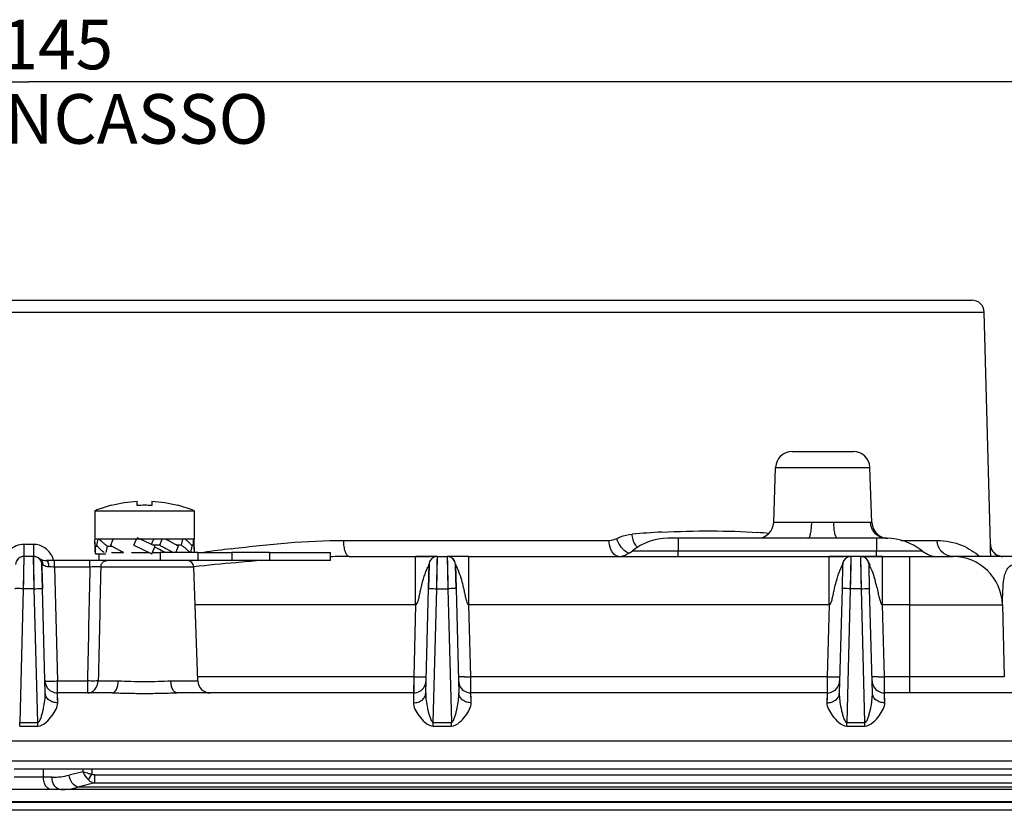
# Model space of a CAD drawing. Units: millimetres. Extents: x 0 to 594, y 0 to 420.
# Drawn here: x 156 to 215, y 83 to 131 of the extents above; entities that cross this region are included whole.
import ezdxf

# ---------------------------------------------------------------- set-up
doc = ezdxf.new("R2010")
doc.units = ezdxf.units.MM
doc.header["$LTSCALE"] = 32.67
doc.layers.get('0').update_dxf_attribs({"linetype": 'CONTINUOUS'})
for name, color, linetype in [('3_ALL_AXES', 7, 'CONTINUOUS'), ('6_ALL_SURFS', 7, 'CONTINUOUS'), ('7_ALL_FEATURES', 7, 'CONTINUOUS')]:
    doc.layers.add(name, color=color, linetype=linetype)
doc.styles.get("Standard").update_dxf_attribs({"font": 'arial.ttf'})
doc.styles.add('TEXTSTYLE_4', font='gdt', dxfattribs={"width": 0.85})
doc.dimstyles.new('DIMSTYLE_3', dxfattribs={"dimtxt": 3, "dimasz": 2.5, "dimexe": 0.75, "dimexo": 0.75, "dimgap": 0.75, "dimtad": 1, "dimtxsty": 'STANDARD', "dimblk": 'CLOSED', "dimblk1": 'CLOSED', "dimblk2": 'CLOSED', "dimcen": 0.09, "dimazin": 2, "dimtp": 0.5, "dimtm": 0.5, "dimtfac": 1, "dimtdec": -1, "dimtofl": 0, "dimtmove": 0, "dimatfit": 3, "dimldrblk": 'CLOSED', "dimfxl": 1, "dimtolj": 1, "dimarcsym": 0})

# ---------------------------------------------------------------- blocks, each defined once
blk = doc.blocks.new('_CLOSED')
at = {"color": 0, "linetype": 'ByBlock'}
for p, q in [((0, 0), (-1, 0.2)), ((-1, 0.2), (-1, -0.2)), ((-1, -0.2), (0, 0)), ((-1, 0), (0, 0))]:
    blk.add_line(p, q, dxfattribs=at)
blk = doc.blocks.new('*D4')
at = {"color": 2, "linetype": 'Continuous'}
for p, q in [((84.800691, 121.58608), (84.800691, 127.525305)), ((227.775191, 119.043117), (227.775191, 127.525305)), ((84.800691, 126.775305), (156.287941, 126.775305)), ((227.775191, 126.775305), (156.287941, 126.775305))]:
    blk.add_line(p, q, dxfattribs=at)
at = {"color": 2, "linetype": 'Continuous', "xscale": 2.5, "yscale": 2.5, "zscale": 2.5, "rotation": 180}
blk.add_blockref('_CLOSED', (84.800691, 126.775305), dxfattribs=at)
at = {"color": 2, "linetype": 'Continuous', "xscale": 2.5, "yscale": 2.5, "zscale": 2.5}
blk.add_blockref('_CLOSED', (227.775191, 126.775305), dxfattribs=at)
at = {"color": 2, "linetype": 'Continuous', "insert": (156.287941, 130.525305), "char_height": 3, "width": 32.074349, "attachment_point": 2, "line_spacing_factor": 0.9, "style": 'TEXTSTYLE_4'}
blk.add_mtext('{\\Fgdt;o}\\Farial.ttf; 145\\PFORO INCASSO', dxfattribs=at)

msp = doc.modelspace()

# ---------------------------------------------------------------- linework, layer by layer
at = {"layer": '3_ALL_AXES', "color": 7, "linetype": 'Continuous'}
for p, q in [((160.301, 99.11), (160.288, 99.11)), ((160.486, 99.11), (160.301, 99.11)), ((161.288, 99.11), (160.486, 99.11)), ((161.367, 99.11), (161.288, 99.11)), ((161.395, 99.11), (161.367, 99.11)), ((161.438, 99.11), (161.395, 99.11)), ((161.688, 99.11), (161.438, 99.11)), ((161.788, 99.11), (161.688, 99.11)), ((161.904, 99.11), (161.788, 99.11)), ((162.066, 99.11), (161.904, 99.11)), ((162.811, 99.11), (162.066, 99.11)), ((163.022, 99.11), (162.811, 99.11)), ((163.846, 99.11), (163.022, 99.11)), ((164.048, 99.11), (163.846, 99.11)), ((164.551, 99.11), (164.048, 99.11)), ((164.731, 99.11), (164.551, 99.11)), ((164.788, 99.11), (164.731, 99.11)), ((164.871, 99.11), (164.788, 99.11)), ((164.888, 99.11), (164.871, 99.11)), ((165.23, 99.11), (164.888, 99.11)), ((165.27, 99.11), (165.23, 99.11)), ((165.288, 99.11), (165.27, 99.11)), ((165.742, 99.11), (165.288, 99.11)), ((166.275, 99.11), (165.742, 99.11)), ((166.288, 99.11), (166.275, 99.11))]:
    msp.add_line(p, q, dxfattribs=at)
at = {"layer": '6_ALL_SURFS', "color": 7, "linetype": 'Continuous'}
for p, q in [((202.437, 104.41), (206.139, 104.41)), ((201.322, 100.125), (201.438, 103.445)), ((207.254, 100.124), (207.138, 103.445)), ((160.278, 98.937), (160.278, 98.483)), ((160.299, 99.107), (160.3, 99.11)), ((160.3, 99.107), (160.301, 99.11)), ((160.399, 98.738), (160.486, 99.11)), ((161.244, 98.738), (161.395, 99.11)), ((162.637, 98.738), (162.811, 99.11)), ((163.022, 99.11), (162.848, 99.191)), ((163.939, 98.682), (163.022, 99.11)), ((164.204, 98.738), (164.355, 99.11)), ((165.526, 98.738), (165.613, 99.11)), ((166.248, 98.738), (166.248, 99.11)), ((166.276, 99.107), (166.275, 99.11)), ((166.277, 99.107), (166.276, 99.11)), ((166.298, 98.483), (166.298, 98.937)), ((195.538, 99.16), (194.924, 99.16)), ((203.394, 99.16), (195.538, 99.16)), ((207.538, 99.16), (205.181, 99.16)), ((208.152, 99.16), (207.538, 99.16)), ((160.328, 98.229), (160.328, 98.682)), ((160.328, 98.682), (160.441, 98.682)), ((160.328, 98.229), (160.944, 98.229)), ((160.538, 97.81), (160.538, 98.229)), ((160.963, 98.31), (161.05, 98.682)), ((161.05, 98.682), (161.337, 98.682)), ((162.637, 98.738), (163.727, 98.229)), ((163.727, 98.229), (163.939, 98.682)), ((164.204, 98.738), (163.82, 98.738)), ((165.181, 98.31), (165.332, 98.682)), ((165.526, 98.738), (165.239, 98.738)), ((166.09, 98.31), (166.177, 98.682)), ((166.248, 98.738), (166.135, 98.738)), ((174.538, 97.81), (174.538, 98.31)), ((156.585, 98.06), (155.991, 98.06)), ((180.991, 98.06), (181.585, 98.06)), ((206.585, 98.06), (205.991, 98.06)), ((157.123, 96.112), (157.085, 97.573)), ((180.453, 96.112), (180.491, 97.573)), ((182.085, 97.573), (182.123, 96.112)), ((205.491, 97.573), (205.453, 96.112)), ((207.123, 96.112), (207.085, 97.573))]:
    msp.add_line(p, q, dxfattribs=at)
at = {"layer": '6_ALL_SURFS', "color": 9, "linetype": 'Continuous'}
for p, q in [((201.438, 103.445), (207.138, 103.445)), ((203.62, 100.125), (201.322, 100.125)), ((207.178, 100.125), (204.956, 100.125)), ((155.991, 98.06), (155.953, 96.112)), ((156.623, 96.112), (156.585, 98.06)), ((180.953, 96.112), (180.991, 98.06)), ((181.585, 98.06), (181.623, 96.112)), ((205.991, 98.06), (205.953, 96.112)), ((206.623, 96.112), (206.585, 98.06)), ((156.623, 96.112), (155.953, 96.112)), ((180.953, 96.112), (181.623, 96.112)), ((206.623, 96.112), (205.953, 96.112))]:
    msp.add_line(p, q, dxfattribs=at)
for points in [[(155.991, 98.06), (155.989, 97.96), (155.984, 97.706), (155.977, 97.368), (155.97, 96.999), (155.962, 96.593), (155.953, 96.112)], [(156.623, 96.112), (156.611, 96.718), (156.601, 97.224), (156.594, 97.596), (156.589, 97.844), (156.586, 97.999), (156.585, 98.06)], [(180.953, 96.112), (180.965, 96.714), (180.975, 97.217), (180.982, 97.587), (180.987, 97.838), (180.99, 97.997), (180.991, 98.06)], [(181.585, 98.06), (181.587, 97.955), (181.593, 97.654), (181.602, 97.193), (181.613, 96.647), (181.623, 96.112)], [(205.991, 98.06), (205.989, 97.96), (205.984, 97.706), (205.977, 97.368), (205.97, 96.999), (205.962, 96.593), (205.953, 96.112)], [(206.623, 96.112), (206.611, 96.718), (206.601, 97.224), (206.594, 97.596), (206.589, 97.844), (206.586, 97.999), (206.585, 98.06)]]:
    msp.add_lwpolyline(points, dxfattribs=at)
at = {"layer": '6_ALL_SURFS', "color": 7, "linetype": 'Continuous'}
for centre, radius, start, end in [((202.437, 103.41), 1, 90, 178), ((206.139, 103.41), 1, 2, 90), ((200.322, 100.16), 1, 270, 358), ((208.254, 100.159), 1, 182, 233.95231), ((208.254, 100.159), 1, 233.95231, 247.00284), ((208.254, 100.159), 1, 247.00284, 264.21921), ((208.254, 100.159), 1, 264.21921, 268.67159), ((155.991, 97.56), 0.5, 90, 178.5), ((156.585, 97.56), 0.5, 1.5, 90), ((180.991, 97.56), 0.5, 90, 178.5), ((181.585, 97.56), 0.5, 1.5, 90), ((205.991, 97.56), 0.5, 90, 178.5), ((206.585, 97.56), 0.5, 1.5, 90)]:
    msp.add_arc(centre, radius, start, end, dxfattribs=at)
at = {"layer": '6_ALL_SURFS', "color": 9, "linetype": 'Continuous'}
for points, knots in [([(203.394, 99.16), (203.432, 99.16), (203.483, 99.23), (203.521, 99.328), (203.57, 99.503), (203.607, 99.771), (203.619, 100.001), (203.62, 100.125)], [0, 0, 0, 0, 0.109204, 0.203765, 0.325194, 0.63523, 1, 1, 1, 1]), ([(204.956, 100.125), (204.846, 100.125), (204.4, 100.123), (203.955, 100.125), (203.62, 100.125)], [0, 0, 0, 0, 0.248353, 1, 1, 1, 1]), ([(205.181, 99.16), (205.144, 99.16), (205.093, 99.23), (205.054, 99.328), (205.006, 99.503), (204.969, 99.771), (204.957, 100.001), (204.956, 100.125)], [0, 0, 0, 0, 0.109204, 0.203764, 0.325194, 0.635229, 1, 1, 1, 1]), ([(207.254, 100.124), (207.248, 100.125), (207.222, 100.123), (207.197, 100.125), (207.178, 100.125)], [0, 0, 0, 0, 0.250963, 1, 1, 1, 1]), ([(207.475, 99.441), (207.385, 99.53), (207.239, 99.744), (207.182, 99.998), (207.178, 100.125)], [0, 0, 0, 0, 0.498216, 1, 1, 1, 1]), ([(208.152, 99.16), (208.028, 99.16), (207.776, 99.21), (207.564, 99.353), (207.475, 99.441)], [0, 0, 0, 0, 0.498276, 1, 1, 1, 1]), ([(155.953, 96.112), (155.889, 96.114), (155.797, 96.116), (155.679, 96.117), (155.604, 96.118), (155.544, 96.117), (155.495, 96.118), (155.473, 96.113), (155.453, 96.116), (155.453, 96.112)], [0, 0, 0, 0, 0.381823, 0.555143, 0.70652, 0.830743, 0.922937, 0.979948, 1, 1, 1, 1]), ([(156.623, 96.112), (156.687, 96.114), (156.779, 96.116), (156.897, 96.117), (156.972, 96.118), (157.032, 96.117), (157.081, 96.118), (157.103, 96.113), (157.123, 96.116), (157.123, 96.112)], [0, 0, 0, 0, 0.381824, 0.555144, 0.706521, 0.830744, 0.922937, 0.979948, 1, 1, 1, 1]), ([(180.453, 96.112), (180.453, 96.116), (180.473, 96.113), (180.495, 96.118), (180.544, 96.117), (180.604, 96.118), (180.679, 96.117), (180.797, 96.116), (180.889, 96.114), (180.953, 96.112)], [0, 0, 0, 0, 0.020052, 0.077063, 0.169257, 0.293479, 0.444857, 0.618177, 1, 1, 1, 1]), ([(182.123, 96.112), (182.123, 96.116), (182.103, 96.113), (182.081, 96.118), (182.032, 96.117), (181.972, 96.118), (181.897, 96.117), (181.779, 96.116), (181.687, 96.114), (181.623, 96.112)], [0, 0, 0, 0, 0.020052, 0.077063, 0.169257, 0.29348, 0.444857, 0.618177, 1, 1, 1, 1]), ([(205.953, 96.112), (205.889, 96.114), (205.797, 96.116), (205.679, 96.117), (205.604, 96.118), (205.544, 96.117), (205.495, 96.118), (205.473, 96.113), (205.453, 96.116), (205.453, 96.112)], [0, 0, 0, 0, 0.381823, 0.555143, 0.70652, 0.830743, 0.922937, 0.979948, 1, 1, 1, 1]), ([(206.623, 96.112), (206.687, 96.114), (206.779, 96.116), (206.897, 96.117), (206.972, 96.118), (207.032, 96.117), (207.081, 96.118), (207.103, 96.113), (207.123, 96.116), (207.123, 96.112)], [0, 0, 0, 0, 0.381824, 0.555144, 0.706521, 0.830744, 0.922937, 0.979948, 1, 1, 1, 1])]:
    msp.add_open_spline(points, degree=3, knots=knots, dxfattribs=at)
at = {"layer": '6_ALL_SURFS', "color": 7, "linetype": 'Continuous'}
for points, knots in [([(160.278, 98.937), (160.278, 98.965), (160.281, 99.023), (160.292, 99.079), (160.299, 99.107)], [0, 0, 0, 0, 0.496733, 1, 1, 1, 1]), ([(160.328, 98.682), (160.324, 98.693), (160.315, 98.714), (160.301, 98.756), (160.288, 98.808), (160.28, 98.873), (160.278, 98.915), (160.278, 98.937)], [0, 0, 0, 0, 0.129364, 0.257255, 0.508127, 0.75487, 1, 1, 1, 1]), ([(161.05, 98.682), (161.025, 98.7), (160.977, 98.734), (160.885, 98.804), (160.8, 98.876), (160.721, 98.949), (160.649, 99.019), (160.598, 99.073), (160.567, 99.11)], [0, 0, 0, 0, 0.140403, 0.276232, 0.533565, 0.656187, 0.775179, 1, 1, 1, 1]), ([(165.332, 98.682), (165.302, 98.7), (165.242, 98.736), (165.119, 98.808), (164.958, 98.898), (164.758, 99.005), (164.621, 99.075), (164.551, 99.11)], [0, 0, 0, 0, 0.116026, 0.235159, 0.481918, 0.737085, 1, 1, 1, 1]), ([(166.177, 98.682), (166.164, 98.7), (166.137, 98.737), (166.092, 98.79), (166.043, 98.843), (165.971, 98.916), (165.872, 99.007), (165.787, 99.076), (165.742, 99.11)], [0, 0, 0, 0, 0.108461, 0.22197, 0.340766, 0.464309, 0.723396, 1, 1, 1, 1]), ([(166.298, 98.937), (166.298, 98.965), (166.295, 99.023), (166.284, 99.079), (166.277, 99.107)], [0, 0, 0, 0, 0.496733, 1, 1, 1, 1]), ([(205.181, 99.16), (205.033, 99.16), (204.437, 99.159), (203.842, 99.16), (203.394, 99.16)], [0, 0, 0, 0, 0.24901, 1, 1, 1, 1]), ([(160.278, 98.483), (160.278, 98.462), (160.28, 98.419), (160.288, 98.355), (160.301, 98.302), (160.315, 98.261), (160.324, 98.24), (160.328, 98.229)], [0, 0, 0, 0, 0.24513, 0.491873, 0.742745, 0.870636, 1, 1, 1, 1]), ([(160.399, 98.738), (160.412, 98.72), (160.439, 98.683), (160.484, 98.63), (160.533, 98.577), (160.605, 98.504), (160.704, 98.413), (160.789, 98.344), (160.833, 98.31)], [0, 0, 0, 0, 0.108456, 0.221967, 0.340765, 0.464308, 0.723394, 1, 1, 1, 1]), ([(161.244, 98.738), (161.274, 98.72), (161.334, 98.684), (161.457, 98.612), (161.618, 98.523), (161.818, 98.415), (161.955, 98.345), (162.025, 98.31)], [0, 0, 0, 0, 0.116024, 0.235157, 0.481917, 0.737084, 1, 1, 1, 1]), ([(164.204, 98.738), (164.24, 98.72), (164.312, 98.685), (164.453, 98.615), (164.623, 98.526), (164.821, 98.419), (164.95, 98.346), (165.013, 98.31)], [0, 0, 0, 0, 0.131685, 0.261684, 0.51567, 0.762279, 1, 1, 1, 1]), ([(165.526, 98.738), (165.551, 98.72), (165.599, 98.686), (165.691, 98.616), (165.776, 98.544), (165.855, 98.471), (165.927, 98.401), (165.978, 98.347), (166.009, 98.31)], [0, 0, 0, 0, 0.140407, 0.276235, 0.533567, 0.656189, 0.775182, 1, 1, 1, 1]), ([(166.248, 98.738), (166.252, 98.727), (166.26, 98.706), (166.275, 98.665), (166.288, 98.612), (166.296, 98.548), (166.298, 98.505), (166.298, 98.483)], [0, 0, 0, 0, 0.129367, 0.257259, 0.508128, 0.754871, 1, 1, 1, 1]), ([(166.298, 98.483), (166.298, 98.454), (166.295, 98.396), (166.284, 98.338), (166.276, 98.31)], [0, 0, 0, 0, 0.496597, 1, 1, 1, 1])]:
    msp.add_open_spline(points, degree=3, knots=knots, dxfattribs=at)
at = {"layer": '7_ALL_FEATURES', "color": 7, "linetype": 'Continuous'}
for p, q in [((99.976, 113.56), (156.288, 113.56)), ((99.976, 113.56), (156.288, 113.56)), ((156.288, 113.56), (200.843, 113.56)), ((156.288, 113.56), (200.843, 113.56)), ((200.843, 113.56), (201.209, 113.56)), ((200.843, 113.56), (201.209, 113.56)), ((201.209, 113.56), (202.41, 113.56)), ((201.209, 113.56), (202.413, 113.56)), ((202.41, 113.56), (202.456, 113.56)), ((202.413, 113.56), (202.456, 113.56)), ((202.456, 113.56), (202.858, 113.56)), ((202.456, 113.56), (202.858, 113.56)), ((202.858, 113.56), (202.92, 113.56)), ((202.858, 113.56), (202.92, 113.56)), ((202.92, 113.56), (203.067, 113.56)), ((202.92, 113.56), (203.067, 113.56)), ((203.067, 113.56), (204.45, 113.56)), ((203.067, 113.56), (204.45, 113.56)), ((204.45, 113.56), (212.599, 113.56)), ((204.45, 113.56), (212.6, 113.56)), ((212.599, 113.56), (213.301, 113.56)), ((212.6, 113.56), (213.142, 113.56)), ((213.142, 113.56), (213.301, 113.56)), ((214.419, 98.79), (214.051, 112.83)), ((162.838, 101.143), (162.838, 101.385)), ((163.738, 101.385), (163.738, 101.143)), ((160.288, 100.826), (160.288, 99.11)), ((160.288, 100.826), (166.288, 100.826)), ((161.288, 101.143), (161.288, 101.156)), ((165.288, 101.156), (165.288, 101.143)), ((166.288, 100.826), (166.288, 99.11)), ((163.703, 98.792), (163.742, 98.889)), ((161.288, 98.31), (161.306, 98.31)), ((161.306, 98.31), (161.346, 98.31)), ((161.346, 98.31), (161.373, 98.31)), ((161.373, 98.31), (161.688, 98.31)), ((161.688, 98.31), (161.704, 98.31)), ((161.704, 98.31), (161.712, 98.31)), ((161.712, 98.31), (161.738, 98.31)), ((161.738, 98.31), (161.845, 98.31)), ((161.845, 98.31), (162.025, 98.31)), ((162.502, 98.31), (162.527, 98.31)), ((162.527, 98.31), (162.73, 98.31)), ((162.73, 98.31), (163.554, 98.31)), ((163.765, 98.31), (164.232, 98.31)), ((164.51, 98.31), (164.232, 98.31)), ((165.181, 98.31), (164.51, 98.31)), ((166.508, 98.31), (165.181, 98.31)), ((166.508, 98.31), (168.567, 98.31)), ((170.844, 98.31), (168.567, 98.31)), ((170.844, 98.31), (173.338, 98.31)), ((173.338, 98.31), (174.538, 98.31)), ((157.335, 97.81), (157.497, 97.81)), ((157.674, 97.81), (157.335, 97.81)), ((157.838, 97.81), (157.674, 97.81)), ((159.981, 97.81), (157.838, 97.81)), ((160.664, 97.81), (159.981, 97.81)), ((160.678, 97.81), (160.664, 97.81)), ((160.793, 97.81), (160.664, 97.81)), ((161.083, 97.81), (160.678, 97.81)), ((161.373, 97.81), (161.083, 97.81)), ((161.712, 97.81), (161.373, 97.81)), ((161.738, 97.81), (161.712, 97.81)), ((164.232, 97.81), (161.738, 97.81)), ((165.841, 97.81), (164.232, 97.81)), ((165.872, 97.81), (165.841, 97.81)), ((166.508, 97.81), (165.872, 97.81)), ((168.567, 97.81), (166.508, 97.81)), ((170.844, 97.81), (168.567, 97.81)), ((173.338, 97.81), (170.844, 97.81)), ((174.538, 97.81), (173.338, 97.81)), ((175.657, 98.06), (179.678, 98.06)), ((179.678, 98.06), (180.559, 98.06)), ((180.367, 98.06), (179.678, 98.06)), ((180.774, 98.06), (180.367, 98.06)), ((180.491, 97.573), (180.559, 97.811)), ((180.559, 97.811), (180.559, 97.811)), ((180.991, 98.06), (180.774, 98.06)), ((181.793, 98.06), (181.585, 98.06)), ((182.199, 98.06), (181.793, 98.06)), ((182.017, 97.811), (182.017, 97.811)), ((182.085, 97.573), (182.017, 97.811)), ((182.898, 98.06), (182.199, 98.06)), ((182.898, 98.06), (191.975, 98.06)), ((191.975, 98.06), (204.678, 98.06)), ((204.678, 98.06), (205.559, 98.06)), ((205.367, 98.06), (204.678, 98.06)), ((205.774, 98.06), (205.367, 98.06)), ((205.491, 97.573), (205.559, 97.811)), ((205.559, 97.811), (205.559, 97.811)), ((205.991, 98.06), (205.774, 98.06)), ((206.585, 98.06), (207.538, 98.06)), ((207.191, 98.06), (206.585, 98.06)), ((207.043, 97.761), (207.041, 97.764)), ((207.085, 97.573), (207.041, 97.764)), ((207.898, 98.06), (207.191, 98.06)), ((207.538, 98.06), (207.898, 98.06)), ((207.898, 98.06), (209.538, 98.06)), ((209.538, 98.06), (211.072, 98.06)), ((211.072, 98.06), (212.149, 98.06)), ((215.834, 98.06), (212.149, 98.06)), ((214.845, 98.133), (215.168, 98.06)), ((157.085, 97.573), (157.089, 97.416)), ((157.089, 97.416), (157.123, 96.112)), ((166.513, 90.534), (166.272, 97.424)), ((180.491, 97.573), (180.453, 96.112)), ((182.123, 96.112), (182.085, 97.573)), ((205.491, 97.573), (205.453, 96.112)), ((207.123, 96.112), (207.085, 97.573)), ((157.288, 89.795), (157.123, 96.112)), ((180.288, 89.795), (180.453, 96.112)), ((182.123, 96.112), (182.288, 89.795)), ((205.453, 96.112), (205.288, 89.795)), ((207.288, 89.795), (207.123, 96.112)), ((215.148, 95.139), (215.262, 90.784)), ((161.327, 89.81), (158.019, 89.81)), ((161.327, 89.81), (161.358, 89.81)), ((165.218, 89.81), (165.248, 89.81)), ((179.557, 89.81), (165.248, 89.81)), ((204.557, 89.81), (183.019, 89.81)), ((222.788, 89.81), (208.019, 89.81)), ((155.404, 85.21), (157.172, 85.21)), ((157.172, 85.21), (159.568, 85.21)), ((159.568, 85.21), (159.724, 85.21)), ((159.724, 85.21), (159.904, 85.21)), ((159.904, 85.21), (160.099, 85.21)), ((160.099, 85.21), (251.288, 85.21)), ((157.702, 83.96), (154.874, 83.96)), ((158.233, 83.96), (157.702, 83.96)), ((251.288, 83.96), (158.233, 83.96)), ((223.538, 82.71), (89.038, 82.71))]:
    msp.add_line(p, q, dxfattribs=at)
at = {"layer": '7_ALL_FEATURES', "color": 9, "linetype": 'Continuous'}
for p, q in [((98.525, 112.83), (156.288, 112.83)), ((156.288, 112.83), (200.343, 112.83)), ((200.343, 112.83), (202.389, 112.83)), ((202.389, 112.83), (214.051, 112.83)), ((175.329, 99.034), (191.372, 99.034)), ((195.538, 99.16), (195.538, 98.397)), ((207.538, 99.16), (207.538, 98.397)), ((209.027, 99.034), (211.205, 99.034)), ((156.288, 98.79), (155.995, 98.79)), ((156.581, 98.79), (156.288, 98.79)), ((164.232, 98.31), (164.232, 97.81)), ((166.508, 98.31), (166.508, 97.81)), ((168.567, 98.31), (168.567, 97.81)), ((170.844, 98.31), (170.844, 97.81)), ((192.778, 98.397), (195.538, 98.397)), ((195.538, 98.397), (207.538, 98.397)), ((195.538, 98.06), (195.538, 98.397)), ((207.538, 98.397), (210.298, 98.397)), ((207.538, 98.06), (207.538, 98.397)), ((214.419, 98.79), (214.418, 98.79)), ((157.838, 97.424), (157.838, 97.81)), ((159.981, 97.424), (159.981, 97.81)), ((179.678, 95.139), (179.678, 98.06)), ((182.898, 95.139), (182.898, 98.06)), ((204.678, 95.139), (204.678, 98.06)), ((207.898, 95.139), (207.898, 98.06)), ((209.538, 98.06), (209.538, 95.139)), ((157.838, 97.424), (158.019, 90.534)), ((159.981, 97.424), (157.838, 97.424)), ((162.062, 97.424), (160.645, 97.424)), ((164.788, 97.424), (162.062, 97.424)), ((164.908, 97.424), (164.788, 97.424)), ((166.272, 97.424), (164.908, 97.424)), ((155.953, 96.112), (155.741, 88.03)), ((156.835, 88.03), (156.623, 96.112)), ((180.741, 88.03), (180.953, 96.112)), ((181.623, 96.112), (181.835, 88.03)), ((205.953, 96.112), (205.741, 88.03)), ((206.835, 88.03), (206.623, 96.112)), ((179.678, 95.139), (166.352, 95.139)), ((179.678, 95.139), (179.564, 90.784)), ((183.012, 90.784), (182.898, 95.139)), ((204.678, 95.139), (182.898, 95.139)), ((204.678, 95.139), (204.564, 90.784)), ((208.012, 90.784), (207.898, 95.139)), ((209.538, 95.139), (207.898, 95.139)), ((209.538, 95.139), (209.538, 90.784)), ((209.538, 95.139), (210.288, 95.139)), ((210.288, 95.139), (210.99, 95.139)), ((210.99, 95.139), (211.044, 95.139)), ((211.044, 95.139), (215.148, 95.139)), ((158.019, 89.81), (158.019, 90.534)), ((158.019, 90.534), (159.839, 90.534)), ((159.839, 90.534), (159.839, 89.81)), ((160.489, 90.534), (161.697, 90.534)), ((164.879, 90.534), (166.513, 90.534)), ((179.564, 90.784), (166.513, 90.784)), ((179.564, 90.784), (179.557, 89.81)), ((204.564, 90.784), (183.012, 90.784)), ((183.019, 89.81), (183.012, 90.784)), ((204.564, 90.784), (204.557, 89.81)), ((209.538, 90.784), (208.012, 90.784)), ((208.019, 89.81), (208.012, 90.784)), ((215.262, 90.784), (209.538, 90.784)), ((209.538, 90.784), (209.538, 89.81)), ((158.038, 89.214), (158.019, 89.81)), ((179.557, 89.81), (179.538, 89.214)), ((183.038, 89.214), (183.019, 89.81)), ((204.557, 89.81), (204.538, 89.214)), ((208.038, 89.214), (208.019, 89.81)), ((155.741, 87.802), (155.741, 88.03)), ((155.741, 88.03), (156.835, 88.03)), ((155.741, 87.802), (156.835, 87.802)), ((156.835, 87.802), (156.835, 88.03)), ((180.741, 87.802), (180.741, 88.03)), ((180.741, 88.03), (181.835, 88.03)), ((180.741, 87.802), (181.835, 87.802)), ((181.835, 87.802), (181.835, 88.03)), ((205.741, 87.802), (205.741, 88.03)), ((205.741, 88.03), (206.835, 88.03)), ((205.741, 87.802), (206.835, 87.802)), ((206.835, 87.802), (206.835, 88.03)), ((222.788, 86.889), (89.788, 86.889)), ((89.788, 85.697), (222.788, 85.697)), ((157.172, 84.71), (157.172, 85.21)), ((159.568, 85.21), (159.568, 85.046)), ((160.099, 85.21), (160.099, 84.897)), ((157.172, 84.71), (155.404, 84.71)), ((157.703, 84.71), (157.172, 84.71)), ((159.568, 85.046), (158.734, 84.837)), ((159.892, 84.549), (160.099, 84.897)), ((160.288, 84.365), (160.288, 84.85)), ((160.288, 84.85), (251.288, 84.85)), ((160.288, 84.365), (159.264, 84.109)), ((251.288, 84.109), (159.264, 84.109)), ((160.288, 84.365), (251.288, 84.365)), ((88.788, 83.249), (223.788, 83.249)), ((223.788, 83.184), (88.788, 83.184))]:
    msp.add_line(p, q, dxfattribs=at)
at = {"layer": '7_ALL_FEATURES', "color": 7, "linetype": 'Continuous'}
msp.add_lwpolyline([(207.13, 97.575), (207.137, 97.562), (207.137, 97.562), (207.127, 97.582), (207.115, 97.606), (207.101, 97.636), (207.085, 97.669), (207.071, 97.7), (207.059, 97.726), (207.049, 97.748), (207.043, 97.761)], dxfattribs=at)
at = {"layer": '7_ALL_FEATURES', "color": 9, "linetype": 'Continuous'}
for points in [[(179.564, 90.784), (179.563, 90.606), (179.561, 90.427), (179.56, 90.248), (179.559, 90.083), (179.558, 89.946), (179.558, 89.849), (179.557, 89.81)], [(183.019, 89.81), (183.018, 89.827), (183.018, 89.878), (183.018, 89.97), (183.017, 90.106), (183.015, 90.287), (183.014, 90.511), (183.012, 90.784)], [(204.564, 90.784), (204.563, 90.606), (204.561, 90.427), (204.56, 90.248), (204.559, 90.083), (204.558, 89.946), (204.558, 89.849), (204.557, 89.81)], [(208.019, 89.81), (208.018, 89.827), (208.018, 89.878), (208.018, 89.97), (208.017, 90.106), (208.015, 90.287), (208.014, 90.511), (208.012, 90.784)], [(158.038, 89.214), (158.028, 89.521), (158.021, 89.731), (158.019, 89.81)], [(179.557, 89.81), (179.555, 89.749), (179.549, 89.557), (179.538, 89.214)], [(183.038, 89.214), (183.028, 89.521), (183.021, 89.731), (183.019, 89.81)], [(204.557, 89.81), (204.555, 89.749), (204.549, 89.557), (204.538, 89.214)], [(208.038, 89.214), (208.028, 89.521), (208.021, 89.731), (208.019, 89.81)]]:
    msp.add_lwpolyline(points, dxfattribs=at)
at = {"layer": '7_ALL_FEATURES', "color": 7, "linetype": 'Continuous'}
for centre, radius, start, end in [((213.301, 112.81), 0.75, 1.5, 90), ((163.288, 93.41), 7.987, 93.22971, 104.50097), ((163.288, 93.41), 7.987, 75.49903, 86.77029), ((163.288, 93.41), 8, 104.50392, 112.02431), ((163.288, 93.41), 8, 104.47751, 104.50392), ((163.288, 93.41), 7.746, 86.66954, 93.33046), ((163.288, 93.41), 8, 75.49608, 75.52249), ((163.288, 93.41), 8, 67.97569, 75.49608), ((194.924, 95.76), 3.4, 90, 129.14869), ((208.152, 95.76), 3.4, 50.85131, 90), ((159.148, 89.025), 10.719, 62.68372, 63.60766), ((191.831, 99.56), 1.5, 283.04956, 309.14869), ((211.245, 99.56), 1.5, 230.85131, 270), ((215.169, 98.81), 0.75, 181.5, 247.875), ((155.991, 97.56), 0.5, 119.1085, 148.61405), ((155.991, 97.56), 0.5, 90, 119.1085), ((156.585, 97.56), 0.5, 81.9293, 90), ((156.585, 97.56), 0.5, 73.49389, 81.9293), ((156.585, 97.56), 0.5, 61.1354, 73.49389), ((157.335, 98.56), 0.75, 233.1301, 235.49011), ((156.585, 97.56), 0.5, 31.2706, 53.1301), ((157.335, 98.56), 0.75, 235.3913, 237.97864), ((157.335, 98.56), 0.75, 235.49011, 236.91412), ((157.335, 98.56), 0.75, 236.91412, 241.56152), ((157.335, 98.56), 0.75, 237.97864, 241.56138), ((157.335, 98.56), 0.75, 241.56152, 246.23039), ((156.585, 97.56), 0.5, 15.34187, 31.2706), ((157.335, 98.56), 0.75, 246.23039, 251.29927), ((156.585, 97.56), 0.5, 8.7233, 15.34187), ((156.585, 97.56), 0.5, 1.5, 8.7233), ((157.335, 98.56), 0.75, 250.38344, 253.0901), ((157.335, 98.56), 0.75, 251.29927, 256.73804), ((157.335, 98.56), 0.75, 256.73804, 270), ((157.335, 98.56), 0.75, 262.22014, 270), ((165.872, 97.41), 0.4, 2, 90), ((180.991, 97.56), 0.5, 119.50071, 149.87365), ((180.991, 97.56), 0.5, 90.20348, 119.50071), ((181.585, 97.56), 0.5, 60.4993, 89.83913), ((181.585, 97.56), 0.5, 30.13771, 60.4993), ((205.991, 97.56), 0.5, 119.50071, 149.87365), ((205.991, 97.56), 0.5, 90.20348, 119.50071), ((206.585, 97.56), 0.5, 73.39598, 90.00138), ((206.585, 97.56), 0.5, 60.50107, 73.39598), ((206.585, 97.56), 0.5, 40.70522, 60.50107), ((206.585, 97.56), 0.5, 31.00052, 40.70522), ((206.585, 97.56), 0.5, 24.13023, 31.00052), ((212.149, 95.06), 3, 1.5, 90), ((215.169, 98.81), 0.75, 247.875, 270), ((158.019, 90.56), 0.75, 181.5, 211), ((167.262, 90.56), 0.75, 182, 270), ((179.557, 90.56), 0.75, 328.99915, 358.5), ((179.557, 90.56), 0.75, 328.99838, 358.5), ((183.019, 90.56), 0.75, 181.5, 211), ((183.019, 90.56), 0.75, 181.5, 211), ((204.557, 90.56), 0.75, 328.99915, 358.5), ((204.557, 90.56), 0.75, 328.99838, 358.5), ((208.019, 90.56), 0.75, 181.5, 211), ((208.019, 90.56), 0.75, 181.5, 211), ((158.019, 90.56), 0.75, 203.62482, 208.12415), ((158.019, 90.56), 0.75, 203.62501, 208.12427), ((158.019, 90.56), 0.75, 208.12415, 215.84827), ((158.019, 90.56), 0.75, 208.12427, 211.37671), ((158.019, 90.56), 0.75, 211, 270), ((158.019, 90.56), 0.75, 211, 215.98503), ((179.557, 90.56), 0.75, 270, 328.99838), ((183.019, 90.56), 0.75, 211, 270), ((183.019, 90.56), 0.75, 211, 226.00055), ((204.557, 90.56), 0.75, 270, 328.99838), ((208.019, 90.56), 0.75, 211, 270), ((208.019, 90.56), 0.75, 211, 226.00054)]:
    msp.add_arc(centre, radius, start, end, dxfattribs=at)
at = {"layer": '7_ALL_FEATURES', "color": 9, "linetype": 'Continuous'}
for centre, radius, start, end in [((196.875, 53.75), 45.843, 92.8963, 95.14323), ((198.336, 70.005), 29.577, 84.76823, 86.07402), ((189.358, -68.39), 168.211, 97.10943, 97.68411), ((192.754, 98.83), 0.597, 250.13986, 252.6356), ((215.16, 98.803), 0.74, 207.7712, 216.06914), ((215.17, 98.812), 0.753, 216.1445, 235.43591), ((156.532, 97.49), 0.588, 48.34077, 53.10373), ((156.506, 97.461), 0.627, 42.90632, 48.33661), ((156.48, 97.437), 0.662, 34.81325, 42.90244), ((156.551, 97.54), 1.264, 12.33603, 23.01854), ((193.645, -171.818), 270.646, 95.26419, 95.80502), ((181.211, -37.883), 136.135, 94.62318, 95.22492), ((175.673, 49.484), 48.576, 90.01927, 91.34302), ((215.162, 98.803), 0.741, 235.51968, 244.69311), ((157.31, 59.713), 37.714, 89.19761, 89.69643), ((199.02, 94.244), 8.761, 12.9642, 15.86523), ((180.257, 117.183), 26.408, 268.49606, 269.30924), ((182.319, 117.183), 26.408, 270.69076, 271.50394), ((205.257, 117.183), 26.408, 268.49606, 269.30924), ((207.319, 117.183), 26.408, 270.69076, 271.50394), ((157.703, 88.96), 4.25, 270.00001, 284.03624), ((160.723, 85.442), 1.221, 198.96812, 201.21854), ((160.861, 88.758), 3.935, 255.72074, 258.83616), ((158.229, 87.62), 3.66, 270.06079, 286.42092)]:
    msp.add_arc(centre, radius, start, end, dxfattribs=at)
at = {"layer": '7_ALL_FEATURES', "color": 7, "linetype": 'Continuous'}
for centre, major_axis, ratio, start_param, end_param in [((163.288, 100.133), (1.81, 4.274), 0.199103, -1.781045, -1.727608), ((163.288, 100.133), (1.175, 4.266), 0.379473, -1.726536, -1.707618), ((163.288, 97.287), (1.175, 4.266), 0.379473, 1.415056, 1.433975), ((163.288, 98.434), (1.993, -0.844), 0.199103, 0.997795, 1.254652)]:
    msp.add_ellipse(centre, major_axis=major_axis, ratio=ratio, start_param=start_param, end_param=end_param, dxfattribs=at)
at = {"layer": '7_ALL_FEATURES', "color": 9, "linetype": 'Continuous'}
for points, knots in [([(191.831, 99.146), (191.906, 99.182), (192.203, 99.312), (192.525, 99.387), (192.765, 99.409)], [0, 0, 0, 0, 0.255309, 1, 1, 1, 1]), ([(192.85, 99), (192.838, 99.032), (192.796, 99.165), (192.773, 99.304), (192.765, 99.409)], [0, 0, 0, 0, 0.245679, 1, 1, 1, 1]), ([(194.558, 99.535), (195.559, 99.586), (197.494, 99.632), (199.43, 99.577), (200.361, 99.513)], [0, 0, 0, 0, 0.517594, 1, 1, 1, 1]), ([(168.539, 98.528), (169.676, 98.669), (171.933, 98.917), (174.204, 99.034), (175.329, 99.034)], [0, 0, 0, 0, 0.504256, 1, 1, 1, 1]), ([(175.657, 98.06), (175.609, 98.06), (175.533, 98.121), (175.472, 98.229), (175.402, 98.404), (175.347, 98.676), (175.331, 98.909), (175.329, 99.034)], [0, 0, 0, 0, 0.133215, 0.231122, 0.351817, 0.651801, 1, 1, 1, 1]), ([(191.554, 98.344), (191.525, 98.391), (191.417, 98.605), (191.375, 98.849), (191.372, 99.034)], [0, 0, 0, 0, 0.229862, 1, 1, 1, 1]), ([(192.263, 98.45), (192.215, 98.493), (192.027, 98.695), (191.894, 98.946), (191.831, 99.146)], [0, 0, 0, 0, 0.237527, 1, 1, 1, 1]), ([(193.031, 98.669), (193.012, 98.692), (192.938, 98.794), (192.882, 98.909), (192.85, 99)], [0, 0, 0, 0, 0.235736, 1, 1, 1, 1]), ([(211.205, 99.034), (211.722, 99.034), (212.665, 98.841), (213.466, 98.333), (213.777, 98.06)], [0, 0, 0, 0, 0.555366, 1, 1, 1, 1]), ([(155.995, 98.79), (155.836, 98.79), (155.514, 98.727), (155.109, 98.455), (154.835, 98.051), (154.765, 97.732), (154.761, 97.573)], [0, 0, 0, 0, 0.250202, 0.500214, 0.750119, 1, 1, 1, 1]), ([(155.995, 98.79), (155.995, 98.697), (155.995, 98.561), (155.994, 98.389), (155.994, 98.279), (155.993, 98.19), (155.993, 98.129), (155.992, 98.094), (155.993, 98.075), (155.99, 98.068), (155.992, 98.06), (155.991, 98.06)], [0, 0, 0, 0, 0.384132, 0.557597, 0.708732, 0.832499, 0.924179, 0.956957, 0.980685, 0.995112, 1, 1, 1, 1]), ([(156.581, 98.79), (156.581, 98.697), (156.581, 98.561), (156.582, 98.389), (156.582, 98.279), (156.583, 98.19), (156.583, 98.129), (156.584, 98.094), (156.583, 98.075), (156.586, 98.068), (156.584, 98.06), (156.585, 98.06)], [0, 0, 0, 0, 0.384132, 0.557597, 0.708732, 0.832498, 0.924179, 0.956957, 0.980685, 0.995112, 1, 1, 1, 1]), ([(157.715, 98.035), (157.622, 98.253), (157.303, 98.645), (156.818, 98.79), (156.581, 98.79)], [0, 0, 0, 0, 0.50011, 1, 1, 1, 1]), ([(191.937, 98.062), (191.863, 98.07), (191.706, 98.14), (191.601, 98.269), (191.554, 98.344)], [0, 0, 0, 0, 0.457497, 1, 1, 1, 1]), ([(192.551, 98.268), (192.526, 98.277), (192.422, 98.323), (192.328, 98.391), (192.263, 98.45)], [0, 0, 0, 0, 0.229919, 1, 1, 1, 1]), ([(212.149, 98.06), (212.028, 98.06), (211.782, 98.111), (211.576, 98.255), (211.49, 98.344)], [0, 0, 0, 0, 0.496129, 1, 1, 1, 1]), ([(214.418, 98.79), (214.417, 98.79), (214.419, 98.784), (214.416, 98.776), (214.417, 98.759), (214.416, 98.726), (214.416, 98.669), (214.416, 98.584), (214.416, 98.478), (214.417, 98.302), (214.419, 98.161), (214.421, 98.062)], [0, 0, 0, 0, 0.004463, 0.017665, 0.039537, 0.069988, 0.155886, 0.273395, 0.419933, 0.592362, 1, 1, 1, 1]), ([(157.151, 97.564), (157.142, 97.584), (157.105, 97.67), (157.065, 97.756), (157.024, 97.815)], [0, 0, 0, 0, 0.2321, 1, 1, 1, 1]), ([(157.151, 97.564), (157.153, 97.587), (157.151, 97.677), (157.117, 97.766), (157.075, 97.818)], [0, 0, 0, 0, 0.25975, 1, 1, 1, 1]), ([(157.51, 97.427), (157.509, 97.477), (157.498, 97.571), (157.463, 97.707), (157.39, 97.81), (157.335, 97.81)], [0, 0, 0, 0, 0.335071, 0.628646, 1, 1, 1, 1]), ([(160.645, 97.424), (160.647, 97.491), (160.68, 97.622), (160.772, 97.725), (160.826, 97.759)], [0, 0, 0, 0, 0.512547, 1, 1, 1, 1]), ([(157.085, 97.573), (157.085, 97.571), (157.093, 97.57), (157.112, 97.566), (157.135, 97.565), (157.151, 97.564)], [0, 0, 0, 0, 0.07427, 0.264149, 1, 1, 1, 1]), ([(157.51, 97.427), (157.471, 97.427), (157.342, 97.443), (157.223, 97.507), (157.151, 97.564)], [0, 0, 0, 0, 0.297658, 1, 1, 1, 1]), ([(160.645, 97.424), (160.606, 97.425), (160.384, 97.428), (160.163, 97.426), (159.981, 97.424)], [0, 0, 0, 0, 0.177569, 1, 1, 1, 1]), ([(180.13, 96.642), (180.158, 96.741), (180.219, 96.933), (180.307, 97.165), (180.381, 97.335), (180.425, 97.432), (180.455, 97.495), (180.474, 97.539), (180.482, 97.55), (180.491, 97.576), (180.491, 97.573)], [0, 0, 0, 0, 0.307835, 0.604721, 0.742998, 0.866495, 0.918835, 0.961425, 0.990123, 1, 1, 1, 1]), ([(182.085, 97.573), (182.085, 97.576), (182.089, 97.562), (182.091, 97.559), (182.092, 97.557)], [0, 0, 0, 0, 0.561476, 1, 1, 1, 1]), ([(182.092, 97.557), (182.152, 97.428), (182.291, 97.13), (182.396, 96.818), (182.447, 96.639)], [0, 0, 0, 0, 0.433733, 1, 1, 1, 1]), ([(205.13, 96.642), (205.158, 96.741), (205.219, 96.933), (205.307, 97.165), (205.381, 97.335), (205.425, 97.432), (205.455, 97.495), (205.474, 97.539), (205.482, 97.55), (205.491, 97.576), (205.491, 97.573)], [0, 0, 0, 0, 0.307835, 0.604721, 0.742998, 0.866495, 0.918835, 0.961425, 0.990123, 1, 1, 1, 1]), ([(207.085, 97.573), (207.085, 97.579), (207.101, 97.533), (207.106, 97.528), (207.113, 97.513)], [0, 0, 0, 0, 0.262331, 1, 1, 1, 1]), ([(207.113, 97.513), (207.118, 97.503), (207.139, 97.455), (207.162, 97.407), (207.18, 97.369)], [0, 0, 0, 0, 0.217646, 1, 1, 1, 1]), ([(207.18, 97.369), (207.205, 97.315), (207.308, 97.077), (207.392, 96.83), (207.446, 96.638)], [0, 0, 0, 0, 0.231822, 1, 1, 1, 1]), ([(215.148, 95.139), (215.147, 95.182), (215.155, 95.282), (215.159, 95.497), (215.168, 95.785), (215.182, 96.132), (215.208, 96.477), (215.255, 96.816), (215.345, 97.143), (215.504, 97.441), (215.721, 97.575), (215.834, 97.573)], [0, 0, 0, 0, 0.048672, 0.111344, 0.24013, 0.369557, 0.498296, 0.625462, 0.750445, 0.874106, 1, 1, 1, 1]), ([(179.678, 95.139), (179.724, 95.144), (179.783, 95.245), (179.828, 95.371), (179.867, 95.512), (179.91, 95.699), (179.959, 95.935), (179.999, 96.122), (180.021, 96.216)], [0, 0, 0, 0, 0.121568, 0.247037, 0.372573, 0.498117, 0.749154, 1, 1, 1, 1]), ([(182.557, 96.208), (182.578, 96.115), (182.618, 95.928), (182.667, 95.695), (182.71, 95.509), (182.749, 95.369), (182.793, 95.243), (182.852, 95.143), (182.898, 95.139)], [0, 0, 0, 0, 0.250848, 0.501881, 0.627421, 0.752954, 0.878419, 1, 1, 1, 1]), ([(204.678, 95.139), (204.724, 95.144), (204.783, 95.245), (204.828, 95.371), (204.867, 95.512), (204.91, 95.699), (204.959, 95.935), (204.999, 96.122), (205.021, 96.216)], [0, 0, 0, 0, 0.121568, 0.247037, 0.372573, 0.498117, 0.749154, 1, 1, 1, 1]), ([(207.557, 96.209), (207.578, 96.116), (207.618, 95.929), (207.666, 95.695), (207.71, 95.51), (207.747, 95.369), (207.796, 95.246), (207.852, 95.142), (207.898, 95.139)], [0, 0, 0, 0, 0.250962, 0.502122, 0.627728, 0.753311, 0.878739, 1, 1, 1, 1]), ([(157.269, 90.54), (157.269, 90.535), (157.298, 90.537), (157.331, 90.53), (157.405, 90.529), (157.495, 90.527), (157.608, 90.527), (157.784, 90.529), (157.923, 90.531), (158.019, 90.534)], [0, 0, 0, 0, 0.020372, 0.077448, 0.169899, 0.294012, 0.445265, 0.617957, 1, 1, 1, 1]), ([(160.489, 90.534), (160.45, 90.536), (160.358, 90.53), (160.206, 90.529), (160.029, 90.53), (159.903, 90.531), (159.839, 90.534)], [0, 0, 0, 0, 0.183006, 0.422137, 0.700992, 1, 1, 1, 1]), ([(159.839, 89.81), (159.922, 89.81), (160.094, 89.85), (160.382, 90.069), (160.484, 90.351), (160.489, 90.534)], [0, 0, 0, 0, 0.235623, 0.480996, 1, 1, 1, 1]), ([(161.327, 89.81), (161.438, 89.81), (161.596, 89.996), (161.674, 90.262), (161.696, 90.44), (161.697, 90.534)], [0, 0, 0, 0, 0.38585, 0.674384, 1, 1, 1, 1]), ([(161.697, 90.534), (161.953, 90.534), (162.483, 90.511), (163.288, 90.491), (164.092, 90.511), (164.623, 90.534), (164.879, 90.534)], [0, 0, 0, 0, 0.241387, 0.49992, 0.758535, 1, 1, 1, 1]), ([(165.248, 89.81), (165.138, 89.81), (164.98, 89.996), (164.902, 90.262), (164.88, 90.44), (164.879, 90.534)], [0, 0, 0, 0, 0.385843, 0.67438, 1, 1, 1, 1]), ([(179.938, 90.777), (180.022, 90.776), (180.145, 90.778), (180.269, 90.774), (180.308, 90.782)], [0, 0, 0, 0, 0.677887, 1, 1, 1, 1]), ([(182.637, 90.777), (182.554, 90.776), (182.431, 90.778), (182.307, 90.774), (182.268, 90.782)], [0, 0, 0, 0, 0.677888, 1, 1, 1, 1]), ([(204.938, 90.777), (205.022, 90.776), (205.145, 90.778), (205.269, 90.774), (205.308, 90.782)], [0, 0, 0, 0, 0.677887, 1, 1, 1, 1]), ([(207.637, 90.777), (207.554, 90.776), (207.431, 90.778), (207.307, 90.774), (207.268, 90.782)], [0, 0, 0, 0, 0.677888, 1, 1, 1, 1]), ([(156.835, 88.03), (156.874, 88.028), (156.939, 88.099), (157.005, 88.238), (157.072, 88.43), (157.133, 88.66), (157.203, 88.967), (157.268, 89.343), (157.292, 89.647), (157.288, 89.795)], [0, 0, 0, 0, 0.062942, 0.127777, 0.256846, 0.385044, 0.512112, 0.761372, 1, 1, 1, 1]), ([(158.038, 89.214), (157.943, 89.213), (157.755, 89.24), (157.509, 89.363), (157.337, 89.556), (157.29, 89.717), (157.288, 89.795)], [0, 0, 0, 0, 0.27461, 0.535691, 0.775863, 1, 1, 1, 1]), ([(161.358, 89.81), (161.673, 89.809), (162.316, 89.791), (163.288, 89.776), (164.26, 89.791), (164.903, 89.809), (165.218, 89.81)], [0, 0, 0, 0, 0.244563, 0.499952, 0.75539, 1, 1, 1, 1]), ([(179.538, 89.214), (179.633, 89.213), (179.821, 89.24), (180.067, 89.363), (180.239, 89.556), (180.286, 89.717), (180.288, 89.795)], [0, 0, 0, 0, 0.274609, 0.53569, 0.775862, 1, 1, 1, 1]), ([(180.288, 89.795), (180.284, 89.647), (180.308, 89.343), (180.373, 88.966), (180.442, 88.66), (180.504, 88.43), (180.571, 88.237), (180.637, 88.099), (180.702, 88.028), (180.741, 88.03)], [0, 0, 0, 0, 0.238649, 0.487937, 0.61502, 0.743233, 0.872313, 0.937142, 1, 1, 1, 1]), ([(181.835, 88.03), (181.874, 88.028), (181.939, 88.099), (182.005, 88.237), (182.072, 88.43), (182.133, 88.66), (182.203, 88.966), (182.268, 89.343), (182.292, 89.647), (182.288, 89.795)], [0, 0, 0, 0, 0.06283, 0.127666, 0.256753, 0.384972, 0.51206, 0.76136, 1, 1, 1, 1]), ([(183.038, 89.214), (182.943, 89.213), (182.755, 89.24), (182.509, 89.363), (182.337, 89.556), (182.29, 89.717), (182.288, 89.795)], [0, 0, 0, 0, 0.27461, 0.535691, 0.775863, 1, 1, 1, 1]), ([(204.538, 89.214), (204.633, 89.213), (204.821, 89.24), (205.067, 89.363), (205.239, 89.556), (205.286, 89.717), (205.288, 89.795)], [0, 0, 0, 0, 0.27461, 0.535691, 0.775864, 1, 1, 1, 1]), ([(205.288, 89.795), (205.284, 89.647), (205.308, 89.343), (205.373, 88.967), (205.442, 88.661), (205.504, 88.431), (205.571, 88.238), (205.636, 88.1), (205.702, 88.028), (205.741, 88.03)], [0, 0, 0, 0, 0.238513, 0.487629, 0.614621, 0.742743, 0.871736, 0.936543, 1, 1, 1, 1]), ([(206.835, 88.03), (206.874, 88.028), (206.939, 88.099), (207.005, 88.238), (207.072, 88.43), (207.133, 88.66), (207.203, 88.967), (207.268, 89.343), (207.292, 89.647), (207.288, 89.795)], [0, 0, 0, 0, 0.062942, 0.127777, 0.256846, 0.385044, 0.512112, 0.761372, 1, 1, 1, 1]), ([(208.038, 89.214), (207.943, 89.213), (207.755, 89.24), (207.509, 89.363), (207.337, 89.556), (207.29, 89.717), (207.288, 89.795)], [0, 0, 0, 0, 0.27461, 0.535691, 0.775863, 1, 1, 1, 1]), ([(156.835, 87.802), (157.019, 87.801), (157.357, 88.015), (157.691, 88.406), (157.944, 88.799), (158.042, 89.084), (158.038, 89.214)], [0, 0, 0, 0, 0.283145, 0.55539, 0.800478, 1, 1, 1, 1]), ([(179.538, 89.214), (179.534, 89.084), (179.632, 88.799), (179.885, 88.406), (180.219, 88.015), (180.557, 87.801), (180.741, 87.802)], [0, 0, 0, 0, 0.199516, 0.444619, 0.716885, 1, 1, 1, 1]), ([(181.835, 87.802), (182.019, 87.802), (182.357, 88.015), (182.691, 88.406), (182.944, 88.799), (183.042, 89.084), (183.038, 89.214)], [0, 0, 0, 0, 0.283128, 0.55541, 0.800537, 1, 1, 1, 1]), ([(204.538, 89.214), (204.534, 89.084), (204.632, 88.799), (204.885, 88.406), (205.219, 88.016), (205.557, 87.801), (205.741, 87.802)], [0, 0, 0, 0, 0.199545, 0.444582, 0.716744, 1, 1, 1, 1]), ([(206.835, 87.802), (207.019, 87.801), (207.357, 88.015), (207.691, 88.406), (207.944, 88.799), (208.042, 89.084), (208.038, 89.214)], [0, 0, 0, 0, 0.283145, 0.55539, 0.800478, 1, 1, 1, 1]), ([(157.702, 83.96), (157.632, 83.96), (157.481, 84.006), (157.308, 84.18), (157.197, 84.426), (157.172, 84.613), (157.172, 84.71)], [0, 0, 0, 0, 0.209467, 0.444656, 0.71203, 1, 1, 1, 1]), ([(157.92, 84.105), (157.885, 84.141), (157.754, 84.317), (157.703, 84.543), (157.703, 84.71)], [0, 0, 0, 0, 0.230398, 1, 1, 1, 1]), ([(159.264, 84.109), (159.125, 84.142), (158.862, 84.363), (158.755, 84.668), (158.734, 84.837)], [0, 0, 0, 0, 0.456769, 1, 1, 1, 1]), ([(159.89, 84.944), (159.871, 84.949), (159.798, 84.968), (159.726, 84.99), (159.674, 85.007)], [0, 0, 0, 0, 0.262242, 1, 1, 1, 1]), ([(159.892, 84.549), (159.92, 84.523), (160.036, 84.433), (160.18, 84.378), (160.288, 84.365)], [0, 0, 0, 0, 0.257965, 1, 1, 1, 1]), ([(158.233, 83.96), (158.205, 83.96), (158.088, 83.974), (157.981, 84.041), (157.92, 84.105)], [0, 0, 0, 0, 0.237944, 1, 1, 1, 1])]:
    msp.add_open_spline(points, degree=3, knots=knots, dxfattribs=at)
for points in [[(191.372, 99.034), (191.53, 99.034), (191.69, 99.077), (191.831, 99.146)], [(211.284, 98.659), (211.235, 98.777), (211.208, 98.906), (211.205, 99.034)], [(193.102, 98.592), (193.076, 98.616), (193.053, 98.642), (193.031, 98.669)], [(211.49, 98.344), (211.403, 98.434), (211.332, 98.543), (211.284, 98.659)], [(214.418, 98.79), (214.421, 98.676), (214.452, 98.56), (214.505, 98.459)], [(157.075, 97.818), (157.049, 97.852), (157.015, 97.88), (156.978, 97.901)], [(160.826, 97.759), (160.877, 97.791), (160.939, 97.81), (160.999, 97.81)], [(159.981, 97.424), (159.933, 95.127), (159.885, 92.831), (159.839, 90.534)], [(160.645, 97.424), (160.592, 95.127), (160.54, 92.831), (160.489, 90.534)], [(180.021, 96.216), (180.053, 96.359), (180.089, 96.502), (180.13, 96.642)], [(182.447, 96.639), (182.488, 96.496), (182.524, 96.352), (182.557, 96.208)], [(205.021, 96.216), (205.053, 96.359), (205.089, 96.502), (205.13, 96.642)], [(159.674, 85.007), (159.638, 85.019), (159.603, 85.032), (159.568, 85.046)], [(159.585, 85.001), (159.651, 84.831), (159.758, 84.672), (159.892, 84.549)], [(160.288, 84.85), (160.223, 84.85), (160.155, 84.864), (160.099, 84.897)]]:
    msp.add_open_spline(points, degree=3, dxfattribs=at)

# ---------------------------------------------------------------- dimensions: what is measured, and where the dimension line sits
at = {"color": 2, "linetype": 'Continuous'}
dim = msp.add_linear_dim(base=(227.775, 126.775), p1=(84.801, 120.836), p2=(227.775, 118.293), text='{\\Fgdt;o} 145\\PFORO INCASSO', dimstyle='DIMSTYLE_3', dxfattribs=at)
dim.commit()
dim.dimension.update_dxf_attribs({"geometry": '*D4', "text_midpoint": (156.288, 126.775), "dimtype": 160})

doc.saveas('drawing.dxf')
